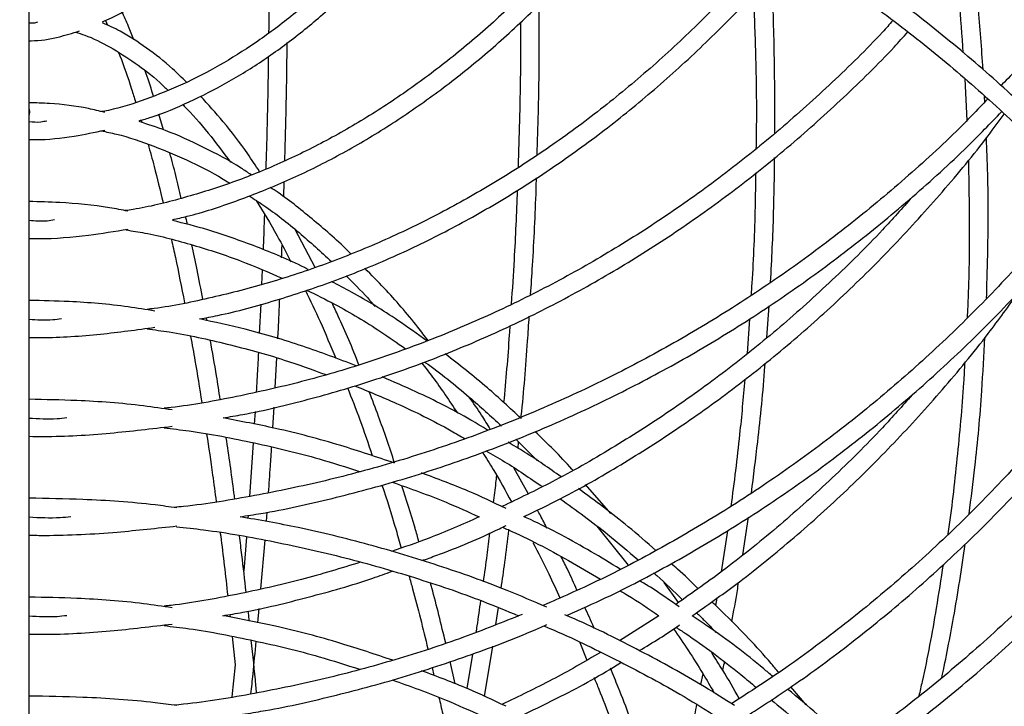
# Model space of a CAD drawing. Units: millimetres. Extents: x 0 to 287, y -8 to 189.
# Drawn here: x 46 to 54, y 61 to 67 of the extents above; entities that cross this region are included whole.
import ezdxf

# ---------------------------------------------------------------- set-up
doc = ezdxf.new("R2010")
doc.units = ezdxf.units.MM
doc.layers.add('SLD-DEFPOINTS', color=179, linetype='Continuous')
doc.styles.add('SLDTEXTSTYLE0', font='TXT', dxfattribs={"width": 0.605})
doc.dimstyles.new('SLDDIMSTYLE5', dxfattribs={"dimtxt": 2, "dimasz": 3.556, "dimexe": 0, "dimexo": 0.0625, "dimgap": 0.5, "dimtad": 1, "dimlfac": 10, "dimrnd": 1e-09, "dimzin": 12, "dimdsep": 46, "dimtxsty": 'SLDTEXTSTYLE0', "dimsah": 1, "dimcen": 0.09, "dimadec": 0, "dimazin": 3, "dimtfac": 1, "dimtofl": 0, "dimtmove": 0, "dimatfit": 3, "dimfxl": 1, "dimfrac": 2, "dimtolj": 1, "dimtzin": 12, "dimarcsym": 0})

# ---------------------------------------------------------------- blocks, each defined once
blk = doc.blocks.new('_D_3')
at = {"layer": 'SLD-DEFPOINTS'}
for p, q in [((73.7204, 21.7271), (73.7204, 151.7271)), ((46.7204, 21.7271), (74.7204, 21.7271))]:
    blk.add_line(p, q, dxfattribs=at)
for points in [[(73.7204, 151.7271), (73.3394, 148.1711), (74.1014, 148.1711)], [(73.7204, 21.7271), (74.1014, 25.2831), (73.3394, 25.2831)]]:
    blk.add_solid(points, dxfattribs=at)
at = {"layer": 'SLD-DEFPOINTS', "insert": (71.1423, 82.7549, 0.01), "char_height": 2, "attachment_point": 1, "rotation": 90, "style": 'SLDTEXTSTYLE0'}
blk.add_mtext('1900', dxfattribs=at)

msp = doc.modelspace()

# ---------------------------------------------------------------- linework, layer by layer
at = {"color": 7, "linetype": 'Continuous', "lineweight": 30}
for p, q in [((45.7954, 62.5461), (45.7954, 74.3961)), ((46.4056, 66.905), (46.423, 66.8676)), ((53.2758, 66.4402), (53.291, 66.1077)), ((53.4348, 66.2542), (53.433, 66.2985)), ((46.6914, 66.1095), (46.6975, 66.09)), ((46.8705, 66.0318), (46.8328, 66.1579)), ((47.8305, 65.4958), (47.8346, 65.6167)), ((48.0814, 64.9333), (47.9223, 65.2352)), ((47.6589, 64.9134), (47.6543, 64.7962)), ((47.6473, 64.6396), (47.6357, 64.4059)), ((51.6933, 64.3736), (51.7111, 64.6275)), ((47.2171, 64.5081), (47.2125, 64.532)), ((51.5533, 64.5231), (51.5345, 64.2456)), ((47.7634, 63.9727), (47.7759, 64.2101)), ((47.6015, 63.7813), (47.5955, 63.681)), ((47.7438, 63.6513), (47.7541, 63.8166)), ((47.5866, 63.5328), (47.5569, 63.1046)), ((49.6863, 63.5609), (49.8562, 63.3906)), ((49.7035, 63.4895), (49.7086, 63.5386)), ((49.7855, 63.1266), (49.6711, 63.332)), ((50.4448, 62.9686), (50.2425, 63.1984)), ((47.6923, 62.9024), (47.6979, 62.9781)), ((47.546, 62.9516), (47.5442, 62.9299)), ((51.4997, 62.6376), (51.5449, 62.9375)), ((50.3345, 62.8655), (50.5827, 62.5559)), ((51.3768, 62.8304), (51.328, 62.5023)), ((47.5322, 62.7792), (47.5107, 62.5106)), ((47.6488, 62.3664), (47.6812, 62.7539)), ((45.7954, 50.6961), (45.7954, 62.5461)), ((50.9857, 62.2559), (50.8712, 62.4164)), ((51.2931, 62.2923), (51.2826, 62.2332)), ((47.6247, 62.0952), (47.6355, 62.2092)), ((49.5275, 62.08), (49.5469, 62.2158)), ((47.3993, 62.1609), (47.4016, 62.14)), ((50.8294, 62.1502), (50.5155, 61.9493)), ((47.4181, 61.9839), (47.4418, 61.7589)), ((49.4352, 61.5067), (49.501, 61.9086)), ((50.1963, 61.9365), (50.2538, 61.7969)), ((49.2003, 61.607), (49.16, 61.786)), ((49.3385, 61.8453), (49.2939, 61.5705)), ((47.4418, 61.7589), (47.4155, 61.5028)), ((49.0166, 61.7388), (49.0316, 61.6729)), ((51.1814, 61.6878), (51.1634, 61.6009)), ((52.006, 61.4396), (51.8849, 61.5826))]:
    msp.add_line(p, q, dxfattribs=at)
at = {"color": 7, "linetype": 'Continuous', "lineweight": 30, "flags": 128}
msp.add_lwpolyline([(45.7954, 66.1966), (45.7979, 66.1761), (45.7954, 66.1557)], dxfattribs=at)
at = {"color": 7, "linetype": 'Continuous', "lineweight": 30}
for centre, radius, start, end in [((45.7204, 58.2011), 12, 30.33101, 72.91617), ((45.7204, 58.2011), 11.85, 29.91065, 73.91577), ((45.7204, 70.0511), 11.85, 276.11288, 327.07769), ((45.7204, 70.0511), 12, 278.8201, 326.71857)]:
    msp.add_arc(centre, radius, start, end, dxfattribs=at)
for points, knots in [([(55.9194, 65.0471), (55.8774, 65.1218), (55.7353, 65.3748), (55.4649, 65.7889), (55.1099, 66.2882), (54.7286, 66.7674), (54.324, 67.2263), (53.8966, 67.6635), (53.4478, 68.0779), (52.9785, 68.4683), (52.4903, 68.8339), (51.9841, 69.1733), (51.4617, 69.4867), (50.9231, 69.7696), (50.5345, 69.9577), (50.3227, 70.0427), (50.2988, 70.0522)], [0, 0, 0, 0, 0.033384, 0.113095, 0.192807, 0.272518, 0.352227, 0.431937, 0.511646, 0.591355, 0.671063, 0.75077, 0.830477, 0.910183, 0.989888, 1, 1, 1, 1]), ([(50.1083, 69.9699), (50.1267, 69.9628), (50.3328, 69.8833), (50.7158, 69.7039), (51.2547, 69.4301), (51.7776, 69.1255), (52.2846, 68.7947), (52.7741, 68.4375), (53.2448, 68.0553), (53.6954, 67.6488), (54.1248, 67.2193), (54.5318, 66.7678), (54.9154, 66.2957), (55.2737, 65.8036), (55.5785, 65.3431), (55.7516, 65.0398), (55.8241, 64.913)], [0, 0, 0, 0, 0.007638, 0.085664, 0.16369, 0.241716, 0.319741, 0.397765, 0.475789, 0.553812, 0.631835, 0.709857, 0.787878, 0.865899, 0.94392, 1, 1, 1, 1]), ([(55.9073, 63.4883), (55.8693, 63.5558), (55.731, 63.8017), (55.4648, 64.2089), (55.1099, 64.7082), (54.7286, 65.1874), (54.324, 65.6463), (53.8966, 66.0835), (53.4478, 66.4979), (52.9786, 66.8884), (52.4902, 67.2539), (51.9841, 67.5935), (51.4615, 67.9062), (50.9238, 68.1914), (50.3724, 68.4482), (49.8087, 68.6759), (49.2343, 68.8741), (48.6505, 69.0413), (48.0942, 69.173), (47.7303, 69.234), (47.5659, 69.2616)], [0, 0, 0, 0, 0.022043, 0.080174, 0.138305, 0.196436, 0.254566, 0.312696, 0.370826, 0.428955, 0.487083, 0.545212, 0.603339, 0.661467, 0.719594, 0.77772, 0.835846, 0.893972, 0.952098, 1, 1, 1, 1]), ([(47.0062, 69.185), (47.0913, 69.1764), (47.3763, 69.1474), (47.857, 69.0649), (48.4467, 68.9389), (49.0289, 68.7802), (49.6023, 68.5917), (50.1654, 68.3734), (50.7166, 68.1258), (51.2545, 67.8496), (51.7776, 67.5457), (52.2846, 67.2147), (52.7741, 66.8575), (53.2448, 66.4753), (53.6954, 66.0688), (54.1248, 65.6393), (54.5318, 65.1878), (54.9154, 64.7157), (55.2737, 64.2236), (55.5785, 63.7631), (55.7516, 63.4598), (55.8241, 63.333)], [0, 0, 0, 0, 0.023466, 0.078581, 0.133696, 0.188811, 0.243926, 0.29904, 0.354155, 0.409269, 0.464382, 0.519496, 0.574608, 0.629721, 0.684833, 0.739945, 0.795056, 0.850167, 0.905277, 0.960387, 1, 1, 1, 1]), ([(46.3815, 66.8945), (46.4056, 66.9046), (46.5009, 66.9443), (46.6648, 67.0455), (46.8729, 67.1981), (47.0777, 67.3836), (47.2788, 67.5989), (47.4755, 67.844), (47.6674, 68.1176), (47.8536, 68.4201), (48.0158, 68.7122), (48.1131, 68.9144), (48.1527, 68.9968)], [0, 0, 0, 0, 0.037065, 0.146625, 0.256816, 0.367511, 0.47854, 0.589755, 0.701045, 0.812335, 0.923587, 1, 1, 1, 1]), ([(49.3687, 68.663), (49.3161, 68.5792), (49.1841, 68.3689), (48.9622, 68.061), (48.7051, 67.7369), (48.4399, 67.441), (48.1678, 67.1727), (47.8895, 66.9332), (47.6056, 66.7228), (47.317, 66.5423), (47.0242, 66.3912), (46.7279, 66.2734), (46.511, 66.2026), (46.3927, 66.1806), (46.3746, 66.1773)], [0, 0, 0, 0, 0.061045, 0.153109, 0.245169, 0.337233, 0.429309, 0.521416, 0.613573, 0.705807, 0.798146, 0.89062, 0.98325, 1, 1, 1, 1]), ([(46.6745, 66.1045), (46.707, 66.1138), (46.8421, 66.1525), (47.0768, 66.2522), (47.3778, 66.4038), (47.6743, 66.5881), (47.9656, 66.8019), (48.2511, 67.0454), (48.5298, 67.3178), (48.801, 67.618), (49.0638, 67.9463), (49.3032, 68.277), (49.4501, 68.5098), (49.5162, 68.6145)], [0, 0, 0, 0, 0.031111, 0.129278, 0.227595, 0.326068, 0.424685, 0.523423, 0.622253, 0.72115, 0.82009, 0.919054, 1, 1, 1, 1]), ([(47.7137, 68.1989), (47.7147, 68.0512), (47.7171, 67.6993), (47.7157, 67.234), (47.7114, 66.9179), (47.7099, 66.8056)], [0, 0, 0, 0, 0.317979, 0.757646, 1, 1, 1, 1]), ([(50.6453, 68.152), (50.6075, 68.1004), (50.4715, 67.9147), (50.2238, 67.62), (49.9035, 67.2689), (49.5713, 66.9457), (49.2291, 66.6493), (48.8777, 66.3808), (48.5179, 66.1411), (48.1507, 65.9305), (47.7771, 65.7499), (47.398, 65.5988), (47.0142, 65.4814), (46.7352, 65.4111), (46.5839, 65.3896), (46.5624, 65.3866)], [0, 0, 0, 0, 0.033267, 0.119727, 0.206193, 0.292671, 0.379165, 0.465682, 0.55223, 0.638814, 0.725442, 0.812119, 0.898848, 0.985629, 1, 1, 1, 1]), ([(46.9412, 65.3144), (46.9802, 65.323), (47.1505, 65.3609), (47.4485, 65.4595), (47.8338, 65.6104), (48.2134, 65.794), (48.5865, 66.007), (48.952, 66.2496), (49.3091, 66.5209), (49.6566, 66.8204), (49.994, 67.1468), (50.3194, 67.501), (50.5829, 67.8139), (50.7327, 68.0176), (50.7828, 68.0859)], [0, 0, 0, 0, 0.0275, 0.119877, 0.212297, 0.304765, 0.397283, 0.489852, 0.582466, 0.675121, 0.76781, 0.860526, 0.953263, 1, 1, 1, 1]), ([(51.7646, 67.5471), (51.6647, 67.432), (51.4479, 67.1821), (51.0954, 66.8267), (50.7122, 66.4763), (50.3154, 66.1529), (49.9065, 65.8565), (49.4864, 65.5881), (49.0563, 65.3483), (48.6172, 65.1379), (48.1705, 64.9575), (47.7172, 64.8067), (47.2584, 64.6898), (46.9316, 64.6208), (46.7575, 64.6002), (46.7387, 64.5979)], [0, 0, 0, 0, 0.071289, 0.154722, 0.238164, 0.321617, 0.405083, 0.488563, 0.57206, 0.655575, 0.73911, 0.822664, 0.906237, 0.989828, 1, 1, 1, 1]), ([(47.1576, 64.5215), (47.2065, 64.5305), (47.4115, 64.5686), (47.7684, 64.6674), (48.2268, 64.8179), (48.6783, 65.001), (49.1221, 65.2135), (49.5569, 65.4555), (49.9817, 65.7262), (50.3953, 66.025), (50.7966, 66.351), (51.1842, 66.7039), (51.5515, 67.073), (51.7811, 67.3366), (51.8925, 67.4644)], [0, 0, 0, 0, 0.02785, 0.116616, 0.205395, 0.294189, 0.383001, 0.471831, 0.56068, 0.649547, 0.738432, 0.827332, 0.916247, 1, 1, 1, 1]), ([(51.7574, 66.0052), (51.7566, 66.2024), (51.7551, 66.6047), (51.7432, 67.0301), (51.7294, 67.2567), (51.728, 67.2796)], [0, 0, 0, 0, 0.463455, 0.94564, 1, 1, 1, 1]), ([(53.2057, 67.2527), (53.2132, 67.1893), (53.2369, 66.9889), (53.2506, 66.7861), (53.26, 66.6474)], [0, 0, 0, 0, 0.316018, 1, 1, 1, 1]), ([(53.4202, 66.514), (53.4094, 66.6825), (53.3934, 66.9305), (53.3652, 67.1758), (53.3562, 67.2544)], [0, 0, 0, 0, 0.6795561, 1, 1, 1, 1]), ([(51.5847, 67.1186), (51.591, 66.9594), (51.6053, 66.5969), (51.6109, 66.184), (51.6063, 65.9315), (51.6055, 65.8828)], [0, 0, 0, 0, 0.387252, 0.881943, 1, 1, 1, 1]), ([(46.6318, 66.7501), (46.618, 66.7868), (46.5873, 66.8688), (46.5554, 66.9373), (46.5378, 66.9751)], [0, 0, 0, 0, 0.447841, 1, 1, 1, 1]), ([(49.8565, 65.8304), (49.8601, 65.9435), (49.8702, 66.2607), (49.8753, 66.6633), (49.873, 66.9519), (49.8724, 67.0356)], [0, 0, 0, 0, 0.282362, 0.79196, 1, 1, 1, 1]), ([(45.7954, 66.888), (45.808, 66.8864), (45.8316, 66.8833), (45.8552, 66.8916), (45.8663, 66.8955)], [0, 0, 0, 0, 0.529558, 1, 1, 1, 1]), ([(52.7, 66.9051), (52.6722, 66.8741), (52.5175, 66.7015), (52.2176, 66.41), (51.8007, 66.0332), (51.3661, 65.6837), (50.9169, 65.3601), (50.4538, 65.0639), (49.978, 64.7956), (49.4909, 64.556), (48.9937, 64.3458), (48.4878, 64.1657), (47.9745, 64.0151), (47.455, 63.8987), (47.0875, 63.8302), (46.8931, 63.8099), (46.8743, 63.8079)], [0, 0, 0, 0, 0.017771, 0.098865, 0.179963, 0.261067, 0.342178, 0.423295, 0.504419, 0.585551, 0.66669, 0.747836, 0.82899, 0.91015, 0.991315, 1, 1, 1, 1]), ([(45.7954, 66.7442), (45.8012, 66.7441), (45.8789, 66.7429), (46.0135, 66.7655), (46.1411, 66.8043), (46.1975, 66.8215)], [0, 0, 0, 0, 0.043164, 0.576225, 1, 1, 1, 1]), ([(47.0537, 66.4122), (47.0169, 66.4485), (46.9122, 66.5518), (46.7351, 66.6879), (46.5478, 66.8119), (46.4287, 66.8661), (46.3814, 66.8876)], [0, 0, 0, 0, 0.169615, 0.482612, 0.794825, 1, 1, 1, 1]), ([(49.7235, 66.8913), (49.7237, 66.8695), (49.7254, 66.6436), (49.7199, 66.2565), (49.7087, 65.893), (49.7038, 65.7328)], [0, 0, 0, 0, 0.056403, 0.584209, 1, 1, 1, 1]), ([(46.1652, 66.8123), (46.1904, 66.8047), (46.2831, 66.7769), (46.4426, 66.6968), (46.6427, 66.5701), (46.7966, 66.4529), (46.8828, 66.3688), (46.9038, 66.3482)], [0, 0, 0, 0, 0.101664, 0.373827, 0.644156, 0.913039, 1, 1, 1, 1]), ([(47.3466, 63.7319), (47.3988, 63.7405), (47.6271, 63.778), (48.0272, 63.8759), (48.5449, 64.026), (49.0549, 64.2088), (49.5562, 64.4209), (50.0473, 64.6625), (50.5271, 64.9329), (50.9943, 65.2313), (51.4475, 65.5571), (51.8859, 65.9088), (52.3068, 66.2877), (52.6182, 66.5901), (52.7829, 66.7733), (52.8195, 66.814)], [0, 0, 0, 0, 0.0255746, 0.1118872, 0.1982035, 0.2845248, 0.3708517, 0.4571849, 0.5435252, 0.6298723, 0.716227, 0.8025887, 0.8889573, 0.9753322, 1, 1, 1, 1]), ([(53.8962, 66.7548), (53.8062, 66.6486), (53.6985, 66.5216), (53.582, 66.4039), (53.5628, 66.3846)], [0, 0, 0, 0, 0.835535, 1, 1, 1, 1]), ([(47.8396, 65.7855), (47.8444, 65.9635), (47.8529, 66.2768), (47.8571, 66.5928), (47.859, 66.7293)], [0, 0, 0, 0, 0.568278, 1, 1, 1, 1]), ([(46.5109, 66.6492), (46.5143, 66.6408), (46.5496, 66.5532), (46.5952, 66.4217), (46.6363, 66.2877), (46.647, 66.2528)], [0, 0, 0, 0, 0.073085, 0.758352, 1, 1, 1, 1]), ([(47.7076, 66.6181), (47.7072, 66.5891), (47.7045, 66.3563), (47.6978, 66.056), (47.6894, 65.7872), (47.6873, 65.7195)], [0, 0, 0, 0, 0.096133, 0.772424, 1, 1, 1, 1]), ([(46.7898, 66.302), (46.7883, 66.3069), (46.7666, 66.3799), (46.7438, 66.4433), (46.7226, 66.5025)], [0, 0, 0, 0, 0.066673, 1, 1, 1, 1]), ([(53.457, 66.2768), (53.3736, 66.1905), (53.153, 65.9619), (52.7723, 65.6171), (52.3189, 65.241), (51.847, 64.8915), (51.359, 64.568), (50.856, 64.2718), (50.3392, 64.0037), (49.8101, 63.7643), (49.2702, 63.5543), (48.7207, 63.3744), (48.1633, 63.2241), (47.5991, 63.1077), (47.1955, 63.039), (46.9796, 63.0184), (46.9545, 63.016)], [0, 0, 0, 0, 0.047662, 0.12615, 0.204641, 0.283134, 0.36163, 0.440128, 0.518629, 0.597133, 0.675639, 0.754147, 0.832657, 0.911169, 0.989683, 1, 1, 1, 1]), ([(47.637, 65.6996), (47.6058, 65.7471), (47.5114, 65.8905), (47.3544, 66.0937), (47.2266, 66.2344), (47.1657, 66.3015)], [0, 0, 0, 0, 0.2061403, 0.6219014, 1, 1, 1, 1]), ([(46.4001, 66.1714), (46.3566, 66.182), (46.2103, 66.2178), (46.0083, 66.2419), (45.85, 66.2468), (45.7954, 66.2485)], [0, 0, 0, 0, 0.216959, 0.729991, 1, 1, 1, 1]), ([(47.0227, 66.2344), (47.027, 66.2303), (47.0961, 66.1644), (47.2245, 66.0143), (47.3464, 65.8521), (47.4057, 65.7733)], [0, 0, 0, 0, 0.032542, 0.529229, 1, 1, 1, 1]), ([(47.4816, 62.9415), (47.5375, 62.95), (47.7844, 62.9873), (48.2176, 63.0849), (48.779, 63.2347), (49.3321, 63.4173), (49.8758, 63.6292), (50.4085, 63.8706), (50.9288, 64.1407), (51.4355, 64.4389), (51.9271, 64.7644), (52.4025, 65.116), (52.8596, 65.4941), (53.2497, 65.8468), (53.4784, 66.083), (53.5686, 66.1762)], [0, 0, 0, 0, 0.024492, 0.108205, 0.191919, 0.275634, 0.359351, 0.443069, 0.52679, 0.610513, 0.694238, 0.777966, 0.861696, 0.945429, 1, 1, 1, 1]), ([(49.7507, 62.9424), (49.8493, 62.9897), (50.1122, 63.1161), (50.5268, 63.3537), (50.9943, 63.6511), (51.4475, 63.9771), (51.8857, 64.3291), (52.3076, 64.7067), (52.7125, 65.1084), (53.0977, 65.5349), (53.3903, 65.8852), (53.547, 66.0999), (53.5892, 66.1576)], [0, 0, 0, 0, 0.066911, 0.178391, 0.28988, 0.401379, 0.512886, 0.624403, 0.735928, 0.847461, 0.959001, 1, 1, 1, 1]), ([(45.7954, 66.0991), (45.827, 66.0957), (45.8741, 66.0907), (45.9209, 66.1016), (45.9364, 66.1052)], [0, 0, 0, 0, 0.669664, 1, 1, 1, 1]), ([(45.7954, 65.9542), (45.8121, 65.9539), (45.9324, 65.952), (46.1346, 65.9741), (46.3188, 66.0126), (46.4002, 66.0296)], [0, 0, 0, 0, 0.08274, 0.594984, 1, 1, 1, 1]), ([(47.5707, 65.6733), (47.5439, 65.6914), (47.4188, 65.7757), (47.1904, 65.8951), (46.9183, 66.0205), (46.745, 66.0754), (46.6745, 66.0977)], [0, 0, 0, 0, 0.092509, 0.430535, 0.768087, 1, 1, 1, 1]), ([(46.3718, 66.0241), (46.4125, 66.0158), (46.5537, 65.9872), (46.7936, 65.9061), (47.0899, 65.7776), (47.292, 65.6757), (47.3939, 65.609), (47.3995, 65.6053)], [0, 0, 0, 0, 0.117353, 0.4064, 0.694988, 0.983079, 1, 1, 1, 1]), ([(53.4486, 64.6882), (53.4532, 64.851), (53.4638, 65.2188), (53.4616, 65.646), (53.4497, 65.909), (53.447, 65.9672)], [0, 0, 0, 0, 0.382028, 0.863139, 1, 1, 1, 1]), ([(46.7463, 65.9166), (46.7628, 65.858), (46.8039, 65.7124), (46.843, 65.5488), (46.8664, 65.451)], [0, 0, 0, 0, 0.402043, 1, 1, 1, 1]), ([(47.0121, 65.4844), (46.9978, 65.5462), (46.9681, 65.6738), (46.9368, 65.788), (46.9207, 65.8468)], [0, 0, 0, 0, 0.485021, 1, 1, 1, 1]), ([(51.7225, 64.8151), (51.7319, 64.9987), (51.7487, 65.3296), (51.7527, 65.6621), (51.7545, 65.8101)], [0, 0, 0, 0, 0.554736, 1, 1, 1, 1]), ([(53.3036, 65.7921), (53.3068, 65.6059), (53.3136, 65.2159), (53.3076, 64.7943), (53.2945, 64.5603), (53.2928, 64.5296)], [0, 0, 0, 0, 0.442403, 0.926663, 1, 1, 1, 1]), ([(49.8044, 64.7159), (49.8096, 64.7932), (49.8283, 65.0716), (49.8436, 65.3834), (49.8503, 65.6183), (49.8512, 65.6489)], [0, 0, 0, 0, 0.250417, 0.902429, 1, 1, 1, 1]), ([(51.6024, 65.6878), (51.6012, 65.5976), (51.5973, 65.3034), (51.5845, 64.9773), (51.5683, 64.7433), (51.5661, 64.7114)], [0, 0, 0, 0, 0.276566, 0.901374, 1, 1, 1, 1]), ([(48.3663, 65.042), (48.3637, 65.0447), (48.2691, 65.1421), (48.0754, 65.3061), (47.8634, 65.4806), (47.7438, 65.5587), (47.723, 65.5723)], [0, 0, 0, 0, 0.0127313, 0.4593964, 0.9058116, 1, 1, 1, 1]), ([(47.5533, 65.505), (47.5926, 65.48), (47.728, 65.3936), (47.9489, 65.221), (48.1272, 65.0586), (48.2133, 64.9802)], [0, 0, 0, 0, 0.174219, 0.601073, 1, 1, 1, 1]), ([(52.8528, 65.4941), (52.7746, 65.4061), (52.57, 65.1758), (52.2181, 64.8294), (51.8006, 64.4533), (51.3662, 64.1037), (50.917, 63.78), (50.4536, 63.4844), (50.0064, 63.2294), (49.709, 63.0872), (49.5746, 63.0229)], [0, 0, 0, 0, 0.08311, 0.217431, 0.351761, 0.4861, 0.62045, 0.754811, 0.889184, 1, 1, 1, 1]), ([(49.6977, 65.551), (49.6901, 65.3657), (49.6777, 65.0601), (49.6572, 64.7583), (49.6492, 64.6396)], [0, 0, 0, 0, 0.6066244, 1, 1, 1, 1]), ([(54.2031, 65.5447), (54.1407, 65.4653), (53.9553, 65.2295), (53.6228, 64.8598), (53.2084, 64.4359), (52.7728, 64.0365), (52.3188, 63.6612), (51.847, 63.3115), (51.3591, 62.9879), (50.8558, 62.6924), (50.3706, 62.4378), (50.048, 62.2958), (49.9025, 62.2318)], [0, 0, 0, 0, 0.054408, 0.161581, 0.268757, 0.375936, 0.483119, 0.590304, 0.697494, 0.804686, 0.911882, 1, 1, 1, 1]), ([(46.586, 65.3822), (46.5365, 65.3918), (46.3555, 65.4268), (46.0914, 65.4518), (45.8771, 65.4571), (45.7954, 65.4591)], [0, 0, 0, 0, 0.188908, 0.690595, 1, 1, 1, 1]), ([(47.6109, 65.4675), (47.6674, 65.3759), (47.7618, 65.2227), (47.8521, 65.0484), (47.8883, 64.9783)], [0, 0, 0, 0, 0.598048, 1, 1, 1, 1]), ([(50.1002, 62.1566), (50.2027, 62.202), (50.4832, 62.3263), (50.9285, 62.5616), (51.4356, 62.8587), (51.9271, 63.1844), (52.4024, 63.5362), (52.8601, 63.9135), (53.2992, 64.3151), (53.7173, 64.7411), (54.0534, 65.1134), (54.2412, 65.3512), (54.3048, 65.4318)], [0, 0, 0, 0, 0.06326, 0.173286, 0.283315, 0.393347, 0.503382, 0.613421, 0.723464, 0.83351, 0.943558, 1, 1, 1, 1]), ([(47.0611, 65.2761), (47.0592, 65.2852), (47.0546, 65.3072), (47.0497, 65.3271), (47.0469, 65.3387)], [0, 0, 0, 0, 0.413432, 1, 1, 1, 1]), ([(47.6763, 65.3576), (47.6759, 65.3447), (47.673, 65.2495), (47.6689, 65.1558), (47.6654, 65.0748)], [0, 0, 0, 0, 0.135445, 1, 1, 1, 1]), ([(45.7954, 65.3096), (45.8439, 65.3055), (45.912, 65.2998), (45.9798, 65.3113), (45.9993, 65.3146)], [0, 0, 0, 0, 0.711242, 1, 1, 1, 1]), ([(48.0273, 64.9154), (48.0168, 64.9209), (47.8807, 64.9921), (47.613, 65.1), (47.2614, 65.228), (47.0358, 65.2844), (46.9412, 65.308)], [0, 0, 0, 0, 0.029765, 0.386354, 0.74274, 1, 1, 1, 1]), ([(45.7954, 65.1641), (45.8211, 65.1637), (45.9793, 65.1614), (46.2436, 65.1833), (46.4807, 65.2217), (46.5861, 65.2388)], [0, 0, 0, 0, 0.097323, 0.598783, 1, 1, 1, 1]), ([(46.5708, 65.2326), (46.6209, 65.2247), (46.8008, 65.1965), (47.1079, 65.1146), (47.4747, 64.9965), (47.7098, 64.894), (47.8191, 64.8464)], [0, 0, 0, 0, 0.11847, 0.425879, 0.733152, 1, 1, 1, 1]), ([(46.9337, 65.1545), (46.9443, 65.1076), (46.9801, 64.9487), (47.0137, 64.7741), (47.0374, 64.651)], [0, 0, 0, 0, 0.294845, 1, 1, 1, 1]), ([(47.1841, 64.679), (47.1691, 64.7587), (47.1407, 64.9101), (47.1103, 65.0485), (47.0959, 65.1141)], [0, 0, 0, 0, 0.526302, 1, 1, 1, 1]), ([(47.8133, 65.0108), (47.8148, 65.0433), (47.8164, 65.0768), (47.8175, 65.1109), (47.8176, 65.1119)], [0, 0, 0, 0, 0.969219, 1, 1, 1, 1]), ([(48.3289, 64.8651), (48.3871, 64.8087), (48.4661, 64.7322), (48.542, 64.6436), (48.5619, 64.6203)], [0, 0, 0, 0, 0.7370774, 1, 1, 1, 1]), ([(48.985, 64.3482), (48.9577, 64.3842), (48.8442, 64.5336), (48.6756, 64.7277), (48.5313, 64.8735), (48.4794, 64.926)], [0, 0, 0, 0, 0.1684546, 0.7007939, 1, 1, 1, 1]), ([(48.9766, 64.3452), (48.8991, 64.4009), (48.7013, 64.5429), (48.4459, 64.7001), (48.2662, 64.7917), (48.2126, 64.819)], [0, 0, 0, 0, 0.311272, 0.794555, 1, 1, 1, 1]), ([(54.8246, 64.819), (54.795, 64.7726), (54.6579, 64.5574), (54.3889, 64.1917), (54.0182, 63.7243), (53.6235, 63.2792), (53.2082, 62.8561), (52.7729, 62.4563), (52.3185, 62.0816), (51.8653, 61.7428), (51.556, 61.5426), (51.4104, 61.4483)], [0, 0, 0, 0, 0.0337046, 0.1561724, 0.2786435, 0.4011165, 0.5235935, 0.6460738, 0.7685582, 0.8910458, 1, 1, 1, 1]), ([(48.0036, 64.7495), (48.0432, 64.6681), (48.1267, 64.4967), (48.2055, 64.3067), (48.2468, 64.207)], [0, 0, 0, 0, 0.474995, 1, 1, 1, 1]), ([(48.0131, 64.7527), (48.0893, 64.7151), (48.2898, 64.6163), (48.5538, 64.4593), (48.7382, 64.3296), (48.8036, 64.2836)], [0, 0, 0, 0, 0.2833982, 0.7459799, 1, 1, 1, 1]), ([(51.0964, 62.1509), (51.2133, 62.2331), (51.4821, 62.4222), (51.8854, 62.7496), (52.3077, 63.1265), (52.7124, 63.5286), (53.098, 63.9546), (53.4306, 64.3561), (53.6251, 64.6243), (53.7055, 64.7351)], [0, 0, 0, 0, 0.118852, 0.273318, 0.427796, 0.582286, 0.736788, 0.891299, 1, 1, 1, 1]), ([(51.5473, 61.3591), (51.6738, 61.4411), (51.965, 61.6298), (52.4021, 61.9567), (52.8602, 62.3334), (53.299, 62.7353), (53.7179, 63.1605), (54.1162, 63.6078), (54.4905, 64.0775), (54.7596, 64.441), (54.8958, 64.6533), (54.9232, 64.696)], [0, 0, 0, 0, 0.095678, 0.220368, 0.345061, 0.469758, 0.594459, 0.719163, 0.843872, 0.968583, 1, 1, 1, 1]), ([(46.8013, 64.5843), (46.7298, 64.5961), (46.502, 64.6338), (46.166, 64.6617), (45.9019, 64.6672), (45.7954, 64.6694)], [0, 0, 0, 0, 0.2144702, 0.6831222, 1, 1, 1, 1]), ([(47.7839, 64.3622), (47.7866, 64.4121), (47.7924, 64.5174), (47.7968, 64.6249), (47.7991, 64.6816)], [0, 0, 0, 0, 0.473383, 1, 1, 1, 1]), ([(48.4317, 64.1546), (48.4316, 64.1549), (48.3791, 64.2929), (48.3074, 64.459), (48.2334, 64.6146), (48.2167, 64.6497)], [0, 0, 0, 0, 0.001607, 0.7749, 1, 1, 1, 1]), ([(49.7279, 63.7266), (49.7286, 63.7332), (49.7495, 63.9361), (49.7717, 64.2087), (49.7889, 64.4767), (49.7931, 64.5432)], [0, 0, 0, 0, 0.024602, 0.757956, 1, 1, 1, 1]), ([(45.7954, 64.5199), (45.8584, 64.5155), (45.9446, 64.5094), (46.0303, 64.5211), (46.0534, 64.5242)], [0, 0, 0, 0, 0.730207, 1, 1, 1, 1]), ([(48.4086, 64.1478), (48.2671, 64.2015), (47.9743, 64.3126), (47.5564, 64.4365), (47.2792, 64.4955), (47.1576, 64.5215)], [0, 0, 0, 0, 0.344162, 0.712259, 1, 1, 1, 1]), ([(49.6381, 64.4669), (49.6365, 64.4427), (49.6235, 64.2359), (49.605, 64.0325), (49.5886, 63.8529)], [0, 0, 0, 0, 0.116961, 1, 1, 1, 1]), ([(45.7954, 64.3741), (45.8283, 64.3737), (46.0188, 64.371), (46.355, 64.3944), (46.6566, 64.4354), (46.8016, 64.4551)], [0, 0, 0, 0, 0.097835, 0.566414, 1, 1, 1, 1]), ([(46.7385, 64.4422), (46.7977, 64.4345), (47.012, 64.4063), (47.3782, 64.3243), (47.7961, 64.2124), (48.0567, 64.1175), (48.1671, 64.0774)], [0, 0, 0, 0, 0.122467, 0.44337, 0.76423, 1, 1, 1, 1]), ([(47.0866, 64.3818), (47.0984, 64.318), (47.1293, 64.1496), (47.1579, 63.9679), (47.1756, 63.8551)], [0, 0, 0, 0, 0.3791262, 1, 1, 1, 1]), ([(47.3234, 63.8798), (47.3137, 63.9428), (47.2887, 64.1053), (47.2616, 64.2563), (47.2449, 64.3487)], [0, 0, 0, 0, 0.3874234, 1, 1, 1, 1]), ([(53.3092, 62.9662), (53.3252, 63.0901), (53.3673, 63.4152), (53.4095, 63.8847), (53.4275, 64.2308), (53.4348, 64.3723)], [0, 0, 0, 0, 0.266852, 0.700292, 1, 1, 1, 1]), ([(47.6281, 64.2513), (47.6262, 64.2113), (47.6212, 64.1054), (47.6147, 64.002), (47.6107, 63.9377)], [0, 0, 0, 0, 0.377208, 1, 1, 1, 1]), ([(49.7279, 63.7266), (49.6388, 63.8096), (49.441, 63.9939), (49.2344, 64.1541), (49.1208, 64.2422)], [0, 0, 0, 0, 0.450167, 1, 1, 1, 1]), ([(48.9327, 64.1705), (48.9622, 64.1331), (49.0612, 64.0074), (49.1553, 63.8666), (49.2214, 63.7677)], [0, 0, 0, 0, 0.297645, 1, 1, 1, 1]), ([(48.9555, 64.1787), (48.9586, 64.1765), (49.0811, 64.0921), (49.2876, 63.9243), (49.4856, 63.7448), (49.5708, 63.6675)], [0, 0, 0, 0, 0.01467, 0.576193, 1, 1, 1, 1]), ([(51.5692, 63.1335), (51.5862, 63.2685), (51.6285, 63.6023), (51.6638, 63.949), (51.6785, 64.1609), (51.6791, 64.1695)], [0, 0, 0, 0, 0.394324, 0.975307, 1, 1, 1, 1]), ([(53.2737, 64.1756), (53.2709, 64.1211), (53.2579, 63.8633), (53.2125, 63.406), (53.1694, 63.0009), (53.1381, 62.8006), (53.1377, 62.7983)], [0, 0, 0, 0, 0.117566, 0.556299, 0.995024, 1, 1, 1, 1]), ([(55.3311, 64.1275), (55.2779, 64.0474), (55.1123, 63.7983), (54.807, 63.3998), (54.4178, 62.9327), (54.004, 62.4876), (53.5685, 62.0645), (53.112, 61.6649), (52.6358, 61.2897), (52.1411, 60.94), (51.6294, 60.6167), (51.1019, 60.3206), (50.56, 60.0526), (50.0053, 59.8133), (49.4391, 59.6034), (48.863, 59.4236), (48.2786, 59.2735), (47.6871, 59.1572), (47.2649, 59.0887), (47.0396, 59.0682), (47.0143, 59.0659)], [0, 0, 0, 0, 0.028531, 0.088769, 0.149007, 0.209245, 0.269483, 0.329723, 0.389962, 0.450203, 0.510443, 0.570684, 0.630926, 0.691167, 0.75141, 0.811652, 0.871895, 0.932138, 0.992382, 1, 1, 1, 1]), ([(47.5659, 58.9916), (47.6235, 58.9999), (47.8812, 59.037), (48.334, 59.1343), (48.9223, 59.284), (49.5018, 59.4664), (50.0714, 59.6782), (50.6296, 59.9195), (51.1748, 60.1895), (51.7057, 60.4875), (52.2208, 60.8128), (52.7188, 61.1645), (53.1984, 61.5417), (53.6584, 61.9434), (54.0973, 62.3685), (54.5146, 62.8157), (54.9072, 63.285), (55.2097, 63.6774), (55.3717, 63.9193), (55.4201, 63.9915)], [0, 0, 0, 0, 0.018299, 0.081938, 0.145578, 0.209218, 0.272858, 0.336498, 0.400139, 0.46378, 0.527421, 0.591063, 0.654705, 0.718347, 0.781991, 0.845634, 0.909278, 0.972923, 1, 1, 1, 1]), ([(48.3976, 63.9886), (48.5092, 63.9425), (48.7695, 63.8351), (49.0638, 63.6909), (49.2434, 63.5858), (49.2807, 63.564)], [0, 0, 0, 0, 0.3731897, 0.8698724, 1, 1, 1, 1]), ([(49.4604, 63.6339), (49.4158, 63.6608), (49.228, 63.7737), (48.9471, 63.9168), (48.7077, 64.0195), (48.618, 64.058)], [0, 0, 0, 0, 0.1633308, 0.6866757, 1, 1, 1, 1]), ([(51.5162, 64.0386), (51.5032, 63.8918), (51.473, 63.5509), (51.4298, 63.2157), (51.4052, 63.0248)], [0, 0, 0, 0, 0.430549, 1, 1, 1, 1]), ([(48.3408, 63.9719), (48.374, 63.8877), (48.4424, 63.714), (48.5061, 63.5254), (48.5389, 63.4282)], [0, 0, 0, 0, 0.48501, 1, 1, 1, 1]), ([(48.7174, 63.3701), (48.6753, 63.4966), (48.6097, 63.6932), (48.5392, 63.8745), (48.514, 63.9393)], [0, 0, 0, 0, 0.643106, 1, 1, 1, 1]), ([(52.8528, 63.9141), (52.7746, 63.8261), (52.57, 63.5959), (52.2181, 63.2493), (51.8004, 62.8738), (51.383, 62.5351), (51.0983, 62.3348), (50.9643, 62.2405)], [0, 0, 0, 0, 0.1372381, 0.3590417, 0.5808582, 0.8026914, 1, 1, 1, 1]), ([(46.9394, 63.7945), (46.863, 63.8058), (46.6101, 63.8431), (46.2281, 63.8715), (45.9228, 63.8772), (45.7954, 63.8797)], [0, 0, 0, 0, 0.2014305, 0.6667404, 1, 1, 1, 1]), ([(49.4814, 63.6421), (49.4588, 63.6795), (49.4047, 63.7689), (49.3473, 63.8498), (49.314, 63.8968)], [0, 0, 0, 0, 0.41904, 1, 1, 1, 1]), ([(45.7954, 63.7301), (45.8701, 63.7255), (45.9709, 63.7193), (46.0713, 63.7309), (46.0973, 63.7339)], [0, 0, 0, 0, 0.740383, 1, 1, 1, 1]), ([(48.7174, 63.3701), (48.5741, 63.4184), (48.26, 63.5241), (47.8022, 63.6444), (47.4867, 63.7044), (47.3468, 63.731)], [0, 0, 0, 0, 0.318314, 0.697698, 1, 1, 1, 1]), ([(45.7954, 63.5841), (45.8338, 63.5836), (46.0501, 63.5808), (46.4324, 63.6041), (46.7746, 63.645), (46.9398, 63.6648)], [0, 0, 0, 0, 0.100353, 0.565634, 1, 1, 1, 1]), ([(46.874, 63.6521), (46.9407, 63.6443), (47.1829, 63.6162), (47.5971, 63.534), (48.0523, 63.427), (48.3298, 63.338), (48.4372, 63.3036)], [0, 0, 0, 0, 0.126089, 0.45817, 0.790237, 1, 1, 1, 1]), ([(47.2146, 63.6014), (47.2309, 63.4939), (47.2572, 63.3198), (47.2812, 63.1345), (47.2903, 63.0635)], [0, 0, 0, 0, 0.617144, 1, 1, 1, 1]), ([(50.1412, 63.3135), (50.1391, 63.3159), (50.0422, 63.4261), (49.9399, 63.5245), (49.8399, 63.6208)], [0, 0, 0, 0, 0.022122, 1, 1, 1, 1]), ([(47.4392, 63.0864), (47.4372, 63.102), (47.4159, 63.2703), (47.3924, 63.4287), (47.3711, 63.5726)], [0, 0, 0, 0, 0.092554, 1, 1, 1, 1]), ([(50.0478, 63.2608), (49.9516, 63.3288), (49.8127, 63.427), (49.6684, 63.5109), (49.6241, 63.5367)], [0, 0, 0, 0, 0.693044, 1, 1, 1, 1]), ([(47.7092, 63.1343), (47.7146, 63.2044), (47.7236, 63.3236), (47.7311, 63.4465), (47.7341, 63.4971)], [0, 0, 0, 0, 0.588094, 1, 1, 1, 1]), ([(49.4197, 63.4569), (49.4484, 63.4119), (49.5281, 63.2863), (49.6029, 63.1487), (49.6509, 63.0604)], [0, 0, 0, 0, 0.358972, 1, 1, 1, 1]), ([(49.4472, 63.4677), (49.4971, 63.4395), (49.6504, 63.3528), (49.7983, 63.2508), (49.898, 63.182)], [0, 0, 0, 0, 0.325263, 1, 1, 1, 1]), ([(55.8241, 63.333), (55.7214, 63.1585), (55.5157, 62.8089), (55.1736, 62.3056), (54.8079, 61.8192), (54.4175, 61.3529), (54.004, 60.9076), (53.5685, 60.4845), (53.112, 60.0849), (52.6358, 59.7097), (52.1411, 59.36), (51.6294, 59.0367), (51.1019, 58.7406), (50.56, 58.4726), (50.0053, 58.2333), (49.4391, 58.0234), (48.863, 57.8436), (48.2786, 57.6935), (47.6871, 57.5772), (47.2649, 57.5087), (47.0396, 57.4882), (47.0143, 57.4859)], [0, 0, 0, 0, 0.054986, 0.110161, 0.165338, 0.220514, 0.27569, 0.330867, 0.386045, 0.441222, 0.496401, 0.551579, 0.606759, 0.661938, 0.717118, 0.772298, 0.827479, 0.88266, 0.937841, 0.993022, 1, 1, 1, 1]), ([(49.6076, 63.0078), (49.5075, 63.0552), (49.2859, 63.16), (49.058, 63.2448), (48.9331, 63.2913)], [0, 0, 0, 0, 0.452059, 1, 1, 1, 1]), ([(48.6161, 63.1965), (48.6543, 63.0788), (48.7074, 62.9153), (48.7559, 62.7404), (48.7695, 62.6915)], [0, 0, 0, 0, 0.720311, 1, 1, 1, 1]), ([(48.6973, 63.2185), (48.842, 63.1672), (49.0769, 63.0841), (49.3054, 62.9802), (49.3932, 62.9403)], [0, 0, 0, 0, 0.616206, 1, 1, 1, 1]), ([(49.5309, 63.2741), (49.5288, 63.2534), (49.5215, 63.1792), (49.5122, 63.1068), (49.5055, 63.0545)], [0, 0, 0, 0, 0.278297, 1, 1, 1, 1]), ([(47.5659, 57.4116), (47.6235, 57.4199), (47.8812, 57.457), (48.334, 57.5543), (48.9223, 57.704), (49.5018, 57.8864), (50.0714, 58.0982), (50.6296, 58.3395), (51.1748, 58.6095), (51.7057, 58.9075), (52.2208, 59.2328), (52.7188, 59.5845), (53.1984, 59.9617), (53.6583, 60.3634), (54.0974, 60.7885), (54.5143, 61.2359), (54.9083, 61.7043), (55.2774, 62.193), (55.6144, 62.6854), (55.8147, 63.0229), (55.9106, 63.1846)], [0, 0, 0, 0, 0.01671, 0.074823, 0.132937, 0.191051, 0.249165, 0.307279, 0.365393, 0.423508, 0.481623, 0.539739, 0.597855, 0.655971, 0.714088, 0.772205, 0.830323, 0.88844, 0.946559, 1, 1, 1, 1]), ([(48.9113, 62.742), (48.9012, 62.7786), (48.8584, 62.9335), (48.8115, 63.0785), (48.7757, 63.1891)], [0, 0, 0, 0, 0.236599, 1, 1, 1, 1]), ([(50.8061, 62.6718), (50.7326, 62.7362), (50.5312, 62.9123), (50.32, 63.0678), (50.1859, 63.1665)], [0, 0, 0, 0, 0.365432, 1, 1, 1, 1]), ([(46.9758, 63.0132), (46.918, 63.021), (46.6687, 63.0548), (46.2746, 63.0812), (45.9386, 63.0872), (45.7954, 63.0898)], [0, 0, 0, 0, 0.147854, 0.636991, 1, 1, 1, 1]), ([(50.0409, 63.0851), (50.1683, 62.9932), (50.38, 62.8405), (50.5821, 62.6667), (50.6627, 62.5974)], [0, 0, 0, 0, 0.601313, 1, 1, 1, 1]), ([(49.9344, 62.849), (49.9177, 62.8836), (49.8932, 62.9341), (49.8668, 62.9807), (49.8585, 62.9954)], [0, 0, 0, 0, 0.684393, 1, 1, 1, 1]), ([(45.7954, 62.9402), (45.8787, 62.9355), (45.9903, 62.9292), (46.1014, 62.9408), (46.1296, 62.9437)], [0, 0, 0, 0, 0.746097, 1, 1, 1, 1]), ([(49.9328, 62.219), (49.8276, 62.2645), (49.5437, 62.3874), (49.0693, 62.5549), (48.5124, 62.7229), (47.9827, 62.8537), (47.637, 62.9143), (47.4816, 62.9415)], [0, 0, 0, 0, 0.133601, 0.360653, 0.587698, 0.814738, 1, 1, 1, 1]), ([(49.3932, 62.9403), (49.2602, 62.8815), (49.0293, 62.7794), (48.7923, 62.6982), (48.6918, 62.6637)], [0, 0, 0, 0, 0.575849, 1, 1, 1, 1]), ([(50.5198, 62.5233), (50.4426, 62.5702), (50.2081, 62.713), (49.9506, 62.8514), (49.7679, 62.9346), (49.7507, 62.9424)], [0, 0, 0, 0, 0.30766, 0.935047, 1, 1, 1, 1]), ([(45.7954, 62.7941), (45.8376, 62.7935), (46.0728, 62.7906), (46.4673, 62.8122), (46.8176, 62.8506), (46.976, 62.8679)], [0, 0, 0, 0, 0.107092, 0.596212, 1, 1, 1, 1]), ([(46.9738, 62.862), (47.0459, 62.8542), (47.3087, 62.8261), (47.7584, 62.7448), (48.321, 62.6192), (48.8759, 62.4593), (49.3392, 62.3038), (49.6129, 62.1899), (49.7082, 62.1503)], [0, 0, 0, 0, 0.07708, 0.280645, 0.484208, 0.687769, 0.891324, 1, 1, 1, 1]), ([(47.3231, 62.8147), (47.3244, 62.8056), (47.3458, 62.6434), (47.3651, 62.4718), (47.3832, 62.3099)], [0, 0, 0, 0, 0.056022, 1, 1, 1, 1]), ([(48.9339, 62.5909), (48.9737, 62.605), (49.1838, 62.6792), (49.4089, 62.7737), (49.5904, 62.8634), (49.6083, 62.8723)], [0, 0, 0, 0, 0.17445, 0.918397, 1, 1, 1, 1]), ([(49.4763, 62.8127), (49.4693, 62.7532), (49.4539, 62.621), (49.435, 62.4926), (49.4247, 62.4219)], [0, 0, 0, 0, 0.449563, 1, 1, 1, 1]), ([(49.5689, 62.3699), (49.579, 62.4389), (49.6015, 62.5916), (49.6199, 62.749), (49.63, 62.8353)], [0, 0, 0, 0, 0.4514787, 1, 1, 1, 1]), ([(49.5794, 62.8581), (49.5941, 62.8516), (49.7738, 62.7727), (50.0363, 62.6356), (50.2781, 62.4922), (50.363, 62.4419)], [0, 0, 0, 0, 0.054739, 0.668242, 1, 1, 1, 1]), ([(47.5303, 62.3392), (47.5192, 62.4395), (47.5024, 62.5929), (47.4836, 62.7383), (47.477, 62.7886)], [0, 0, 0, 0, 0.654048, 1, 1, 1, 1]), ([(49.8228, 62.7368), (49.8656, 62.6546), (49.94, 62.512), (50.0088, 62.3583), (50.0379, 62.2931)], [0, 0, 0, 0, 0.575925, 1, 1, 1, 1]), ([(53.0916, 61.6555), (53.124, 61.8152), (53.1954, 62.1673), (53.2492, 62.527), (53.2786, 62.7235)], [0, 0, 0, 0, 0.453424, 1, 1, 1, 1]), ([(48.4437, 62.5781), (48.2874, 62.5303), (47.9604, 62.4303), (47.4549, 62.3191), (47.0876, 62.2502), (46.8931, 62.2299), (46.8743, 62.2279)], [0, 0, 0, 0, 0.3031, 0.633843, 0.964609, 1, 1, 1, 1]), ([(50.1747, 62.355), (50.1509, 62.4091), (50.1106, 62.5009), (50.0668, 62.5862), (50.0489, 62.6212)], [0, 0, 0, 0, 0.589617, 1, 1, 1, 1]), ([(51.1416, 62.3681), (51.0882, 62.4213), (51.0189, 62.4905), (50.9456, 62.5524), (50.9288, 62.5667)], [0, 0, 0, 0, 0.7696595, 1, 1, 1, 1]), ([(47.344, 62.1515), (47.3971, 62.1602), (47.6263, 62.1977), (48.0268, 62.2974), (48.4251, 62.4072), (48.6456, 62.4875), (48.6965, 62.5061)], [0, 0, 0, 0, 0.115795, 0.500234, 0.884689, 1, 1, 1, 1]), ([(50.787, 62.493), (50.7956, 62.4858), (50.8751, 62.4194), (50.9504, 62.3451), (51.0176, 62.2789)], [0, 0, 0, 0, 0.108378, 1, 1, 1, 1]), ([(53.1006, 62.5606), (53.0828, 62.4438), (53.035, 62.1286), (52.9693, 61.7784), (52.9163, 61.5485), (52.9075, 61.5105)], [0, 0, 0, 0, 0.3294148, 0.8890661, 1, 1, 1, 1]), ([(48.8327, 62.4673), (48.8423, 62.4337), (48.8954, 62.2469), (48.9435, 62.0485), (48.983, 61.8857)], [0, 0, 0, 0, 0.179709, 1, 1, 1, 1]), ([(49.1255, 61.9324), (49.0896, 62.0823), (49.0506, 62.2451), (49.0075, 62.3986), (49.0041, 62.4107)], [0, 0, 0, 0, 0.920826, 1, 1, 1, 1]), ([(50.9922, 62.2215), (50.916, 62.2755), (50.8128, 62.3485), (50.7051, 62.4122), (50.677, 62.4288)], [0, 0, 0, 0, 0.738584, 1, 1, 1, 1]), ([(51.4121, 62.1039), (51.4278, 62.186), (51.4476, 62.2899), (51.4634, 62.3965), (51.4667, 62.4188)], [0, 0, 0, 0, 0.79045, 1, 1, 1, 1]), ([(50.5163, 62.3524), (50.5375, 62.3401), (50.6446, 62.2784), (50.7472, 62.2072), (50.8294, 62.1502)], [0, 0, 0, 0, 0.198869, 1, 1, 1, 1]), ([(46.9394, 62.2145), (46.863, 62.2258), (46.6101, 62.2631), (46.2281, 62.2915), (45.9228, 62.2972), (45.7954, 62.2997)], [0, 0, 0, 0, 0.2014305, 0.6667404, 1, 1, 1, 1]), ([(49.4036, 62.273), (49.3945, 62.2045), (49.383, 62.1181), (49.3693, 62.0346), (49.3664, 62.0174)], [0, 0, 0, 0, 0.792886, 1, 1, 1, 1]), ([(51.7871, 61.6979), (51.767, 61.7217), (51.6304, 61.8839), (51.4519, 62.0729), (51.2881, 62.2282), (51.2519, 62.2626)], [0, 0, 0, 0, 0.118364, 0.804694, 1, 1, 1, 1]), ([(47.5563, 62.1089), (47.5559, 62.1134), (47.5531, 62.1409), (47.55, 62.167), (47.5474, 62.1888)], [0, 0, 0, 0, 0.165347, 1, 1, 1, 1]), ([(50.3134, 62.0478), (50.3121, 62.0511), (50.2879, 62.1104), (50.2615, 62.1659), (50.2366, 62.2184)], [0, 0, 0, 0, 0.055003, 1, 1, 1, 1]), ([(51.1289, 62.1743), (51.1503, 62.1547), (51.2042, 62.1051), (51.255, 62.0503), (51.2857, 62.0172)], [0, 0, 0, 0, 0.396522, 1, 1, 1, 1]), ([(45.7954, 62.1501), (45.8701, 62.1455), (45.9709, 62.1393), (46.0713, 62.1509), (46.0973, 62.1539)], [0, 0, 0, 0, 0.740383, 1, 1, 1, 1]), ([(49.737, 62.1615), (49.5814, 62.099), (49.2466, 61.9646), (48.7205, 61.7949), (48.1633, 61.644), (47.5991, 61.5278), (47.1955, 61.459), (46.9796, 61.4384), (46.9545, 61.436)], [0, 0, 0, 0, 0.173581, 0.373606, 0.573638, 0.773674, 0.973715, 1, 1, 1, 1]), ([(48.7028, 61.7949), (48.5643, 61.8415), (48.255, 61.9456), (47.8013, 62.0646), (47.4849, 62.1247), (47.344, 62.1515)], [0, 0, 0, 0, 0.310258, 0.693014, 1, 1, 1, 1]), ([(51.4334, 61.4339), (51.3538, 61.4846), (51.1087, 61.6409), (50.6814, 61.8709), (50.308, 62.0612), (50.1027, 62.1473), (50.0769, 62.1581)], [0, 0, 0, 0, 0.183199, 0.564232, 0.945252, 1, 1, 1, 1]), ([(51.7391, 61.6661), (51.7151, 61.6865), (51.5481, 61.829), (51.3336, 61.9914), (51.1381, 62.1228), (51.0964, 62.1509)], [0, 0, 0, 0, 0.116315, 0.811262, 1, 1, 1, 1]), ([(45.7954, 62.0041), (45.8338, 62.0036), (46.0501, 62.0008), (46.4324, 62.0241), (46.7746, 62.065), (46.9398, 62.0848)], [0, 0, 0, 0, 0.100353, 0.565634, 1, 1, 1, 1]), ([(46.874, 62.0721), (46.9407, 62.0643), (47.1829, 62.0362), (47.5971, 61.954), (48.0523, 61.847), (48.3298, 61.758), (48.4372, 61.7236)], [0, 0, 0, 0, 0.126089, 0.45817, 0.790237, 1, 1, 1, 1]), ([(47.4791, 61.3612), (47.5358, 61.3697), (47.7836, 61.4071), (48.2175, 61.505), (48.7792, 61.6542), (49.3314, 61.8391), (49.7165, 61.9821), (49.9137, 62.072), (49.9335, 62.0811)], [0, 0, 0, 0, 0.067339, 0.294151, 0.520966, 0.747785, 0.974608, 1, 1, 1, 1]), ([(49.9074, 62.0693), (49.9244, 62.0624), (50.1205, 61.9832), (50.4849, 61.803), (50.9221, 61.5747), (51.1771, 61.4163), (51.2666, 61.3607)], [0, 0, 0, 0, 0.036034, 0.415438, 0.794829, 1, 1, 1, 1]), ([(50.6734, 61.8724), (50.7812, 61.9371), (50.8896, 62.0022), (50.9933, 62.0768), (50.9939, 62.0773)], [0, 0, 0, 0, 0.993555, 1, 1, 1, 1]), ([(50.9473, 62.0474), (51.0262, 61.9306), (51.1376, 61.7657), (51.2406, 61.5878), (51.2706, 61.5359)], [0, 0, 0, 0, 0.707799, 1, 1, 1, 1]), ([(50.9665, 62.0596), (50.9908, 62.0436), (51.1684, 61.9268), (51.3828, 61.7666), (51.5665, 61.6129), (51.6073, 61.5787)], [0, 0, 0, 0, 0.109846, 0.80227, 1, 1, 1, 1]), ([(47.5688, 61.5264), (47.5745, 61.5792), (47.5895, 61.7161), (47.6026, 61.8594), (47.6107, 61.9475)], [0, 0, 0, 0, 0.384982, 1, 1, 1, 1]), ([(47.614, 61.5343), (47.6123, 61.5534), (47.5995, 61.6976), (47.5847, 61.8357), (47.5719, 61.9555)], [0, 0, 0, 0, 0.1329587, 1, 1, 1, 1]), ([(50.3625, 61.8583), (50.2345, 61.7837), (49.9765, 61.6335), (49.7092, 61.5067), (49.5746, 61.4429)], [0, 0, 0, 0, 0.496279, 1, 1, 1, 1]), ([(51.4719, 61.489), (51.4285, 61.5663), (51.3579, 61.6919), (51.2812, 61.8087), (51.2517, 61.8536)], [0, 0, 0, 0, 0.614908, 1, 1, 1, 1]), ([(49.6076, 61.4278), (49.5075, 61.4752), (49.2859, 61.58), (49.058, 61.6648), (48.9331, 61.7113)], [0, 0, 0, 0, 0.452059, 1, 1, 1, 1]), ([(49.7507, 61.3624), (49.8492, 61.41), (50.1117, 61.5371), (50.3697, 61.6784), (50.5258, 61.7781), (50.5262, 61.7783)], [0, 0, 0, 0, 0.374483, 0.998404, 1, 1, 1, 1]), ([(50.7017, 61.0377), (50.6968, 61.0526), (50.6356, 61.2394), (50.5495, 61.4717), (50.4634, 61.6808), (50.4427, 61.7312)], [0, 0, 0, 0, 0.06186, 0.774079, 1, 1, 1, 1]), ([(51.3407, 61.7151), (51.3449, 61.734), (51.3495, 61.7547), (51.3533, 61.776), (51.3536, 61.7779)], [0, 0, 0, 0, 0.912524, 1, 1, 1, 1]), ([(48.6973, 61.6385), (48.842, 61.5872), (49.0819, 61.5021), (49.3153, 61.3959), (49.4079, 61.3538)], [0, 0, 0, 0, 0.603288, 1, 1, 1, 1]), ([(50.3113, 61.6572), (50.324, 61.6266), (50.4016, 61.4394), (50.4868, 61.209), (50.5546, 61.0032), (50.5664, 60.9675)], [0, 0, 0, 0, 0.138837, 0.850298, 1, 1, 1, 1]), ([(52.3679, 61.1068), (52.2787, 61.1934), (52.1137, 61.3535), (51.9386, 61.4984), (51.8582, 61.565)], [0, 0, 0, 0, 0.541115, 1, 1, 1, 1]), ([(46.9758, 61.4332), (46.918, 61.441), (46.6687, 61.4748), (46.2746, 61.5012), (45.9386, 61.5072), (45.7954, 61.5098)], [0, 0, 0, 0, 0.147854, 0.636991, 1, 1, 1, 1]), ([(49.0712, 61.4985), (49.0815, 61.4548), (49.1006, 61.373), (49.1175, 61.2871), (49.1254, 61.2471)], [0, 0, 0, 0, 0.5340009, 1, 1, 1, 1]), ([(51.7278, 61.4786), (51.7904, 61.4277), (51.968, 61.283), (52.1355, 61.1228), (52.244, 61.0191)], [0, 0, 0, 0, 0.352434, 1, 1, 1, 1]), ([(51.1308, 61.4434), (51.12, 61.3872), (51.1078, 61.3242), (51.0932, 61.2632), (51.0916, 61.2566)], [0, 0, 0, 0, 0.890817, 1, 1, 1, 1])]:
    msp.add_open_spline(points, degree=3, knots=knots, dxfattribs=at)

# ---------------------------------------------------------------- dimensions: what is measured, and where the dimension line sits
at = {"layer": 'SLD-DEFPOINTS'}
dim = msp.add_linear_dim(base=(73.7204, 151.7271), p1=(45.7204, 21.7271), p2=(82.2452, 151.7271), angle=90, dimstyle='SLDDIMSTYLE5', dxfattribs=at)
dim.commit()
dim.dimension.update_dxf_attribs({"geometry": '_D_3', "text_midpoint": (73.7204, 86.7271), "dimtype": 160})

doc.saveas('drawing.dxf')
